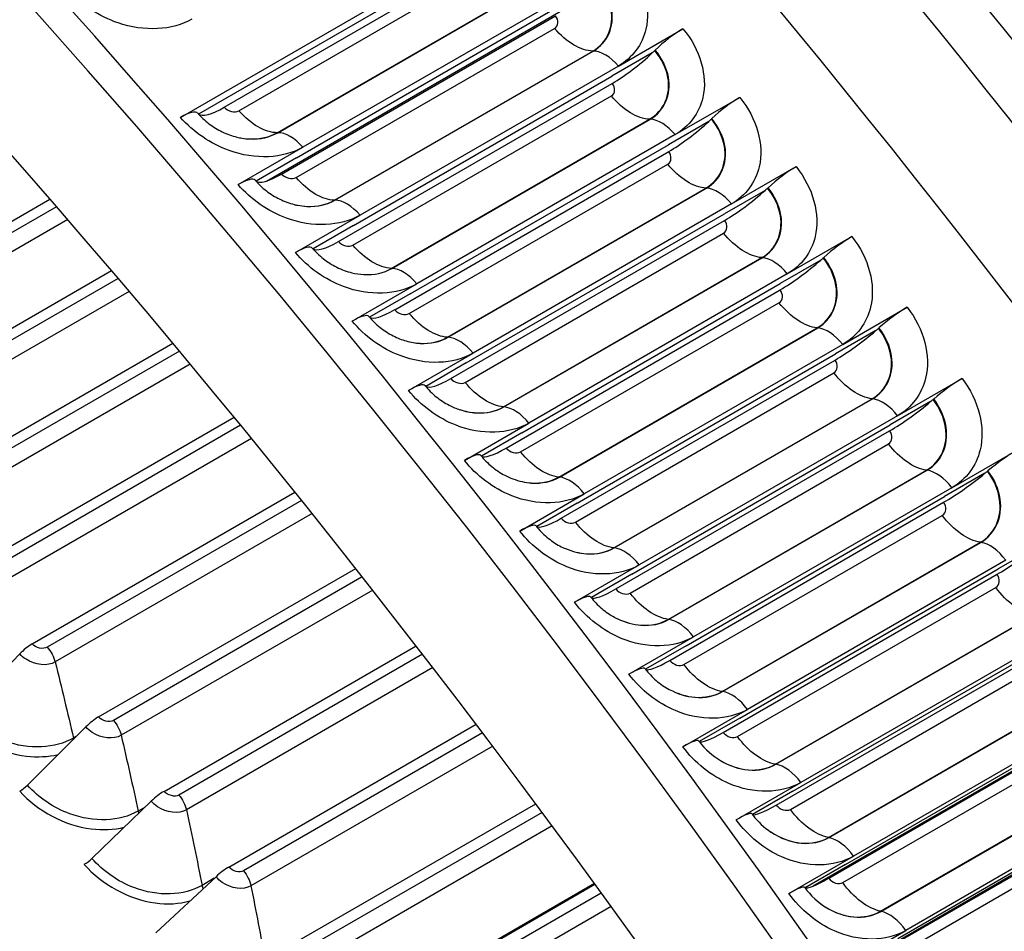
# Model space of a CAD drawing. Units: inches. Extents: x -10 to 117, y -8 to 67.
# Drawn here: x 76 to 78, y 57 to 59 of the extents above; entities that cross this region are included whole.
import ezdxf

# ---------------------------------------------------------------- set-up
doc = ezdxf.new("R2010")
doc.units = ezdxf.units.IN
doc.header["$MEASUREMENT"] = 0
doc.layers.add('PV', color=250, linetype='Continuous')

msp = doc.modelspace()

# ---------------------------------------------------------------- linework, layer by layer
at = {"layer": 'PV'}
for p, q in [((76.5935, 58.5436), (77.2895, 58.9455)), ((77.2351, 58.9013), (76.6258, 58.5495)), ((76.672, 58.5618), (77.1639, 58.8458)), ((76.6983, 58.5556), (77.1624, 58.8235)), ((76.7672, 58.5161), (77.2313, 58.784)), ((76.768, 58.5161), (77.232, 58.784)), ((77.2771, 58.7578), (76.813, 58.4899)), ((76.7476, 58.4292), (77.2999, 58.7481)), ((76.8016, 58.4711), (77.2657, 58.739)), ((76.7749, 58.4419), (77.2668, 58.7259)), ((76.8011, 58.4355), (77.2652, 58.7034)), ((77.3798, 58.6358), (77.4959, 58.7028)), ((76.87, 58.3949), (77.334, 58.6628)), ((76.8708, 58.3949), (77.3348, 58.6628)), ((77.4452, 58.6636), (77.4461, 58.6644)), ((77.4408, 58.6594), (77.3681, 58.6174)), ((77.3798, 58.6358), (76.9158, 58.3679)), ((76.9041, 58.3495), (77.3681, 58.6174)), ((76.877, 58.3207), (77.3689, 58.6047)), ((76.9031, 58.3142), (77.3672, 58.5821)), ((77.4818, 58.5126), (77.5978, 58.5796)), ((76.972, 58.2724), (77.436, 58.5403)), ((76.9727, 58.2724), (77.4368, 58.5403)), ((77.5469, 58.5407), (77.5478, 58.5415)), ((77.5424, 58.5365), (77.4698, 58.4946)), ((77.4818, 58.5126), (77.0178, 58.2447)), ((76.697, 58.4229), (76.813, 58.4899)), ((77.0057, 58.2266), (77.4698, 58.4946)), ((76.8016, 58.4711), (76.729, 58.4292)), ((76.9783, 58.1983), (77.4702, 58.4823)), ((77.0043, 58.1916), (77.4684, 58.4595)), ((77.583, 58.3881), (77.699, 58.4551)), ((77.0731, 58.1487), (77.5372, 58.4166)), ((77.0739, 58.1487), (77.538, 58.4166)), ((77.6478, 58.4166), (77.6487, 58.4173)), ((75.8395, 58.0971), (76.3588, 58.3969)), ((77.6433, 58.4124), (77.5706, 58.3705)), ((76.3708, 58.3831), (75.8669, 58.0922)), ((77.583, 58.3881), (77.1189, 58.1202)), ((76.7998, 58.3009), (76.9158, 58.3679)), ((77.1066, 58.1026), (77.5706, 58.3705)), ((76.3908, 58.36), (75.8826, 58.0665)), ((76.9041, 58.3495), (76.8314, 58.3075)), ((77.0788, 58.0747), (77.5707, 58.3587)), ((77.1047, 58.0678), (77.5687, 58.3357)), ((77.6833, 58.2625), (77.7993, 58.3295)), ((77.1735, 58.0238), (77.6375, 58.2917)), ((77.1743, 58.0237), (77.6383, 58.2916)), ((77.7479, 58.2912), (77.7487, 58.292)), ((77.7433, 58.2872), (77.6706, 58.2452)), ((75.963, 57.9763), (76.4693, 58.2686)), ((76.4813, 58.2545), (75.9903, 57.9711)), ((77.6833, 58.2625), (77.2192, 57.9946)), ((76.9018, 58.1777), (77.0178, 58.2447)), ((77.2066, 57.9773), (77.6706, 58.2452)), ((76.5011, 58.2312), (76.0057, 57.9452)), ((77.0057, 58.2266), (76.9331, 58.1847)), ((77.1784, 57.9498), (77.6703, 58.2338)), ((77.2043, 57.9428), (77.6683, 58.2107)), ((77.7827, 58.1356), (77.8987, 58.2026)), ((77.273, 57.8977), (77.737, 58.1656)), ((77.2738, 57.8976), (77.7378, 58.1655)), ((77.847, 58.1647), (77.8479, 58.1655)), ((77.8424, 58.1607), (77.7698, 58.1188)), ((76.0855, 57.8528), (76.5796, 58.1381)), ((77.7827, 58.1356), (77.3187, 57.8677)), ((76.5915, 58.1238), (76.1126, 57.8473)), ((77.0029, 58.0532), (77.1189, 58.1202)), ((77.3057, 57.8509), (77.7698, 58.1188)), ((76.611, 58.1003), (76.1277, 57.8213)), ((77.1066, 58.1026), (77.0339, 58.0606)), ((77.2772, 57.8238), (77.7691, 58.1078)), ((77.303, 57.8167), (77.767, 58.0846)), ((77.8813, 58.0077), (77.9973, 58.0746)), ((77.3716, 57.7705), (77.8356, 58.0384)), ((77.3724, 57.7704), (77.8364, 58.0383)), ((77.9407, 58.0331), (77.868, 57.9912)), ((77.9454, 58.0371), (77.9462, 58.0379)), ((77.8813, 58.0077), (77.4173, 57.7398)), ((76.2069, 57.7267), (76.6895, 58.0053)), ((76.7014, 57.9908), (76.2339, 57.7209)), ((77.1032, 57.9276), (77.2192, 57.9946)), ((77.404, 57.7233), (77.868, 57.9912)), ((77.2066, 57.9773), (77.1339, 57.9354)), ((77.3752, 57.6967), (77.8671, 57.9807)), ((76.7207, 57.9672), (76.2486, 57.6947)), ((77.4008, 57.6894), (77.8648, 57.9573)), ((77.979, 57.8786), (78.095, 57.9455)), ((77.4693, 57.6421), (77.9334, 57.91)), ((77.4701, 57.642), (77.9342, 57.9099)), ((78.0381, 57.9044), (77.9654, 57.8625)), ((78.0428, 57.9083), (78.0437, 57.9091)), ((76.3271, 57.598), (76.799, 57.8705)), ((77.2027, 57.8008), (77.3187, 57.8677)), ((77.979, 57.8786), (77.5149, 57.6107)), ((76.8109, 57.8557), (76.354, 57.592)), ((77.3057, 57.8509), (77.2331, 57.8089)), ((77.4722, 57.5685), (77.9641, 57.8524)), ((77.5014, 57.5946), (77.9654, 57.8625)), ((76.8299, 57.832), (76.3683, 57.5656)), ((77.4977, 57.561), (77.9617, 57.8289)), ((77.5662, 57.5126), (78.0302, 57.7805)), ((77.567, 57.5125), (78.031, 57.7804)), ((78.1345, 57.7746), (78.0619, 57.7327)), ((78.0757, 57.7484), (77.6117, 57.4805)), ((76.4461, 57.4669), (76.9081, 57.7336)), ((77.3013, 57.6728), (77.4173, 57.7398)), ((77.5978, 57.4648), (78.0619, 57.7327)), ((76.9198, 57.7186), (76.4729, 57.4606)), ((77.404, 57.7233), (77.3314, 57.6813)), ((77.5683, 57.4391), (78.0602, 57.7231)), ((76.9386, 57.6948), (76.4869, 57.434)), ((77.5937, 57.4316), (78.0578, 57.6995)), ((77.662, 57.3821), (78.1261, 57.65)), ((77.6629, 57.3819), (78.1269, 57.6499)), ((77.3989, 57.5437), (77.5149, 57.6107)), ((77.6933, 57.3339), (78.1574, 57.6018)), ((78.1715, 57.6171), (77.7075, 57.3492)), ((76.5639, 57.3333), (77.0165, 57.5946)), ((77.5014, 57.5946), (77.4287, 57.5526)), ((77.6635, 57.3087), (78.1554, 57.5927)), ((76.3045, 57.58), (76.2012, 57.4735)), ((77.0282, 57.5795), (76.5905, 57.3267)), ((77.6888, 57.301), (78.1528, 57.5689)), ((77.0467, 57.5555), (76.6041, 57.3)), ((77.4278, 57.5535), (77.4279, 57.5534)), ((77.757, 57.2505), (78.221, 57.5184)), ((77.7578, 57.2503), (78.2218, 57.5182)), ((77.4957, 57.4135), (77.6117, 57.4805)), ((78.2868, 57.4847), (77.7292, 57.1628)), ((78.2664, 57.4848), (77.8023, 57.2169)), ((77.5978, 57.4648), (77.5252, 57.4228)), ((77.7577, 57.1773), (78.2496, 57.4613)), ((77.7879, 57.202), (78.2519, 57.47)), ((76.4234, 57.449), (76.3183, 57.3443)), ((76.6803, 57.1974), (77.1243, 57.4538)), ((76.4059, 57.4316), (76.4012, 57.4289)), ((77.136, 57.4384), (76.7067, 57.1906)), ((77.5243, 57.4237), (77.5244, 57.4235)), ((77.7829, 57.1695), (78.2469, 57.4374)), ((77.1541, 57.4144), (76.7199, 57.1637)), ((77.8509, 57.1179), (78.315, 57.3858)), ((77.8518, 57.1177), (78.3158, 57.3856)), ((77.8189, 57.0288), (78.3871, 57.3569)), ((77.5915, 57.2822), (77.7075, 57.3492)), ((77.8815, 57.0691), (78.3455, 57.3371)), ((78.3602, 57.3515), (77.8962, 57.0836)), ((77.6933, 57.3339), (77.6207, 57.292)), ((77.851, 57.0449), (78.3429, 57.3288)), ((76.5409, 57.3156), (76.4343, 57.2128)), ((76.53, 57.3051), (76.5173, 57.2978)), ((76.7953, 57.0592), (77.2314, 57.311)), ((77.876, 57.0369), (78.3401, 57.3048)), ((77.243, 57.2954), (76.8216, 57.0521)), ((77.6199, 57.2927), (77.62, 57.2926)), ((77.2608, 57.2713), (76.8344, 57.0251)), ((77.6863, 57.1499), (77.8023, 57.2169)), ((77.7879, 57.202), (77.7152, 57.1601)), ((76.6572, 57.1799), (76.5488, 57.079)), ((76.6541, 57.1771), (76.6322, 57.1644)), ((77.3369, 57.1676), (76.8577, 56.891)), ((76.9088, 56.9188), (77.3377, 57.1665)), ((77.7145, 57.1608), (77.7146, 57.1606)), ((77.3492, 57.1507), (76.9349, 56.9115)), ((77.3667, 57.1265), (76.9474, 56.8844)), ((77.7802, 57.0166), (77.8962, 57.0836))]:
    msp.add_line(p, q, dxfattribs=at)
for centre, major_axis, ratio, start_param, end_param in [((74.0998, 52.9645), (-5.664, 9.8103), 0.57735, 3.655864, 5.768914), ((77.3146, 54.8206), (4.0827, -7.0714), 0.57735, 0.514271, 2.627322), ((73.9938, 52.9033), (5.6875, -9.851), 0.57735, 1.557021, 2.328765), ((73.82, 52.803), (5.6875, -9.851), 0.57735, 1.555426, 2.330356), ((72.9844, 52.3205), (5.6744, -9.8283), 0.57735, 0, 2.354449), ((72.9495, 52.3004), (5.6642, -9.8107), 0.57735, 5.502956, 8.637634), ((72.8474, 52.2414), (5.5923, -9.6862), 0.57735, 5.49201, 8.637634), ((77.4724, 58.666), (0.0537, 0.0449), 0.23537, 0.934726, 1.879259), ((77.4048, 58.6612), (0.0824, 0.0688), 0.23537, 4.961616, 5.020852), ((77.4048, 58.6612), (-0.0824, -0.0688), 0.23537, 0.934726, 1.820023), ((77.5738, 58.5435), (0.0541, 0.0444), 0.224023, 0.936753, 1.881287), ((76.5713, 58.5053), (0.0529, 0.0458), 0.257912, 0, 0.930333), ((76.706, 58.6206), (-0.0811, -0.0702), 0.257912, 0.045035, 0.930333), ((76.706, 58.6206), (-0.0811, -0.0702), 0.257912, 0.030193, 0.045035), ((77.5071, 58.5376), (0.083, 0.068), 0.224023, 4.963643, 5.022879), ((77.5071, 58.5376), (-0.083, -0.068), 0.224023, 0.936753, 1.822051), ((77.6743, 58.4198), (0.0545, 0.0439), 0.21263, 0.93867, 1.883203), ((76.6742, 58.3853), (0.0533, 0.0453), 0.246667, 0, 0.932586), ((76.8098, 58.4995), (-0.0818, -0.0695), 0.246667, 0.047288, 0.932586), ((76.8098, 58.4995), (-0.0818, -0.0695), 0.246667, 0.02624, 0.047288), ((77.6085, 58.4128), (0.0836, 0.0673), 0.21263, 4.96556, 5.024796), ((77.6085, 58.4128), (-0.0836, -0.0673), 0.21263, 0.93867, 1.823968), ((72.8604, 52.2489), (3.9375, -6.82), 0.57735, 6.249033, 8.550514), ((72.8604, 52.2489), (3.9266, -6.801), 0.57735, 0.079644, 2.267329), ((72.8517, 52.2439), (3.9145, -6.7802), 0.57735, 0.265589, 2.267329), ((72.8604, 52.2489), (3.9134, -6.7783), 0.57735, 0.240295, 2.267329), ((77.774, 58.2949), (0.0549, 0.0434), 0.201192, 0.940477, 1.885011), ((72.7849, 52.2053), (3.9321, -6.8106), 0.57735, 0.265589, 2.267329), ((76.7764, 58.2641), (0.0537, 0.0449), 0.23537, 0, 0.934726), ((76.9129, 58.3772), (-0.0824, -0.0688), 0.23537, 0.022521, 0.049428), ((76.9129, 58.3772), (-0.0824, -0.0688), 0.23537, 0.049428, 0.934726), ((77.7091, 58.2868), (0.0842, 0.0666), 0.201192, 4.967368, 5.026603), ((72.7336, 52.1757), (3.9321, -6.8106), 0.57735, 6.213767, 8.550514), ((77.7091, 58.2868), (-0.0842, -0.0666), 0.201192, 0.940477, 1.825775), ((72.6667, 52.1371), (3.9145, -6.7802), 0.57735, 6.259545, 8.550514), ((72.6581, 52.1322), (3.9134, -6.7783), 0.57735, 0, 2.267329), ((77.8728, 58.1689), (0.0553, 0.043), 0.189712, 0.942177, 1.88671), ((76.8777, 58.1416), (0.0541, 0.0444), 0.224023, 0, 0.936753), ((77.0152, 58.2536), (-0.083, -0.068), 0.224023, 0.019002, 0.051455), ((77.0152, 58.2536), (-0.083, -0.068), 0.224023, 0.051455, 0.936753), ((77.8088, 58.1596), (-0.0847, -0.0658), 0.189712, 0.942177, 1.827474), ((77.8088, 58.1596), (0.0847, 0.0658), 0.189712, 4.969067, 5.028303), ((76.9782, 58.0179), (0.0545, 0.0439), 0.21263, 6.277322, 7.221855), ((77.1166, 58.1288), (-0.0836, -0.0673), 0.21263, 0.015638, 0.053372), ((77.1166, 58.1288), (-0.0836, -0.0673), 0.21263, 0.053372, 0.93867), ((77.9708, 58.0417), (0.0556, 0.0425), 0.178192, 0.943768, 1.888302), ((77.9077, 58.0312), (-0.0853, -0.0651), 0.178192, 0.943768, 1.829066), ((77.9077, 58.0312), (0.0853, 0.0651), 0.178192, 4.970659, 5.029895), ((72.2416, 51.8917), (3.9134, -6.7783), 0.57735, 0.240295, 2.267329), ((72.1661, 51.8481), (3.9321, -6.8106), 0.57735, 0.265589, 2.267329), ((72.233, 51.8867), (3.9145, -6.7802), 0.57735, 0.265589, 2.267329), ((77.0779, 57.8931), (0.0549, 0.0434), 0.201192, 6.279129, 7.223663), ((77.2172, 58.0028), (-0.0842, -0.0666), 0.201192, 0.012361, 0.05518), ((77.2172, 58.0028), (-0.0842, -0.0666), 0.201192, 0.05518, 0.940477), ((78.0679, 57.9134), (0.056, 0.042), 0.166634, 0.945254, 1.889788), ((72.1149, 51.8185), (3.9321, -6.8106), 0.57735, 6.213767, 8.550514), ((78.0057, 57.9017), (-0.0859, -0.0644), 0.166634, 0.945254, 1.830552), ((78.0057, 57.9017), (0.0859, 0.0644), 0.166634, 4.972145, 5.03138), ((72.0394, 51.7749), (3.9134, -6.7783), 0.57735, 0, 2.267329), ((72.048, 51.7799), (3.9145, -6.7802), 0.57735, 6.259545, 8.550514), ((77.1768, 57.767), (0.0553, 0.043), 0.189712, 6.280828, 7.225362), ((77.317, 57.8756), (-0.0847, -0.0658), 0.189712, 0.056879, 0.942177), ((77.317, 57.8756), (-0.0847, -0.0658), 0.189712, 0.009035, 0.056879), ((78.1027, 57.7712), (-0.0864, -0.0636), 0.155042, 0.946635, 1.831932), ((77.4158, 57.7472), (-0.0853, -0.0651), 0.178192, 0.058471, 0.943768), ((77.2747, 57.6398), (0.0556, 0.0425), 0.178192, 6.28242, 7.226954), ((77.4158, 57.7472), (-0.0853, -0.0651), 0.178192, 0.005224, 0.058471), ((71.5474, 51.4909), (3.9321, -6.8106), 0.57735, 0.265589, 2.267329), ((71.6143, 51.5295), (3.9145, -6.7802), 0.57735, 0.265589, 2.267329), ((71.6229, 51.5345), (3.9134, -6.7783), 0.57735, 0.240295, 2.267329), ((76.3167, 57.5768), (-0.0268, -0.0247), 0.295656, 4.063415, 4.900114), ((71.4962, 51.4613), (3.9321, -6.8106), 0.57735, 6.213767, 8.550514), ((77.5138, 57.6177), (-0.0859, -0.0644), 0.166634, 0.059957, 0.945254), ((77.3718, 57.5115), (0.056, 0.042), 0.166634, 0.000721, 0.945254), ((77.5138, 57.6177), (-0.0859, -0.0644), 0.166634, 0.000721, 0.059957), ((71.4207, 51.4177), (3.9134, -6.7783), 0.57735, 0, 2.267329), ((71.4293, 51.4227), (3.9145, -6.7802), 0.57735, 6.259545, 8.550514), ((76.4352, 57.4462), (-0.0272, -0.0243), 0.278004, 4.067583, 4.904281), ((77.468, 57.3821), (0.0564, 0.0415), 0.155042, 0.002101, 0.946635), ((77.6108, 57.4872), (-0.0864, -0.0636), 0.155042, 0.002101, 0.061337), ((77.6108, 57.4872), (-0.0864, -0.0636), 0.155042, 0.061337, 0.946635), ((76.3113, 57.346), (-0.0163, -0.0146), 0.278004, 0.92599, 1.762689), ((76.5524, 57.3133), (-0.0275, -0.0239), 0.260204, 4.071451, 4.90815), ((77.7069, 57.3555), (-0.0869, -0.0629), 0.143417, 0.062613, 0.947911), ((77.5632, 57.2517), (0.0567, 0.041), 0.143417, 0.003378, 0.947911), ((77.7069, 57.3555), (-0.0869, -0.0629), 0.143417, 0.003378, 0.062613), ((70.9956, 51.1723), (3.9145, -6.7802), 0.57735, 0.265589, 2.267329), ((71.0042, 51.1773), (3.9134, -6.7783), 0.57735, 0.240295, 2.267329), ((70.9287, 51.1337), (3.9321, -6.8106), 0.57735, 0.265589, 2.267329), ((70.8775, 51.1041), (3.9321, -6.8106), 0.57735, 6.213767, 8.550514), ((76.4274, 57.2143), (-0.0165, -0.0143), 0.260204, 0.929859, 1.766557), ((76.6683, 57.178), (-0.0279, -0.0235), 0.242265, 4.075027, 4.911725), ((77.802, 57.2229), (-0.0875, -0.0621), 0.131762, 0.063786, 0.949084), ((77.6574, 57.1202), (0.0571, 0.0405), 0.131762, 0.00455, 0.949084), ((77.802, 57.2229), (-0.0875, -0.0621), 0.131762, 0.00455, 0.063786), ((70.802, 51.0605), (3.9134, -6.7783), 0.57735, 0, 2.267329), ((70.8106, 51.0655), (3.9145, -6.7802), 0.57735, 6.259545, 8.550514)]:
    msp.add_ellipse(centre, major_axis=major_axis, ratio=ratio, start_param=start_param, end_param=end_param, dxfattribs=at)
for points, knots in [([(77.3931, 58.8248), (77.4245, 58.7878), (77.4383, 58.7411), (77.4294, 58.7022), (77.4229, 58.6742), (77.4052, 58.6505), (77.3798, 58.6358)], [-3.141593, -3.141593, -3.141593, -3.141593, -2.2275, -2.2275, -2.2275, -1.570796, -1.570796, -1.570796, -1.570796]), ([(77.334, 58.6628), (77.3596, 58.6776), (77.3724, 58.7069), (77.3665, 58.7374), (77.3634, 58.754), (77.355, 58.7708), (77.3427, 58.7852)], [1.570796, 1.570796, 1.570796, 1.570796, 2.589221, 2.589221, 2.589221, 3.141593, 3.141593, 3.141593, 3.141593]), ([(77.3348, 58.6628), (77.3605, 58.6776), (77.3734, 58.7071), (77.3676, 58.7378), (77.3644, 58.7545), (77.356, 58.7714), (77.3435, 58.7861)], [1.570796, 1.570796, 1.570796, 1.570796, 2.587504, 2.587504, 2.587504, 3.141593, 3.141593, 3.141593, 3.141593]), ([(76.6139, 58.7201), (76.5786, 58.6997), (76.5281, 58.6971), (76.4812, 58.7132), (76.4476, 58.7248), (76.416, 58.7456), (76.3929, 58.7713)], [-3.141593, -3.141593, -3.141593, -3.141593, -2.2275, -2.2275, -2.2275, -1.570796, -1.570796, -1.570796, -1.570796]), ([(77.4959, 58.7028), (77.527, 58.6654), (77.5406, 58.6184), (77.5315, 58.5792), (77.525, 58.5511), (77.5072, 58.5273), (77.4818, 58.5126)], [-3.141593, -3.141593, -3.141593, -3.141593, -2.2275, -2.2275, -2.2275, -1.570796, -1.570796, -1.570796, -1.570796]), ([(77.436, 58.5403), (77.4616, 58.5551), (77.4745, 58.5845), (77.4688, 58.6153), (77.4657, 58.632), (77.4574, 58.649), (77.4452, 58.6636)], [1.570796, 1.570796, 1.570796, 1.570796, 2.589221, 2.589221, 2.589221, 3.141593, 3.141593, 3.141593, 3.141593]), ([(77.4368, 58.5403), (77.4625, 58.5551), (77.4755, 58.5847), (77.4698, 58.6157), (77.4667, 58.6325), (77.4584, 58.6496), (77.4461, 58.6644)], [1.570796, 1.570796, 1.570796, 1.570796, 2.587504, 2.587504, 2.587504, 3.141593, 3.141593, 3.141593, 3.141593]), ([(77.5978, 58.5796), (77.6288, 58.5418), (77.642, 58.4944), (77.6328, 58.455), (77.6262, 58.4267), (77.6084, 58.4028), (77.583, 58.3881)], [-3.141593, -3.141593, -3.141593, -3.141593, -2.2275, -2.2275, -2.2275, -1.570796, -1.570796, -1.570796, -1.570796]), ([(76.813, 58.4899), (76.7777, 58.4695), (76.7275, 58.4673), (76.6809, 58.484), (76.6475, 58.496), (76.6162, 58.5173), (76.5935, 58.5436)], [-3.141593, -3.141593, -3.141593, -3.141593, -2.2275, -2.2275, -2.2275, -1.570796, -1.570796, -1.570796, -1.570796]), ([(76.6243, 58.5511), (76.63, 58.5445), (76.6369, 58.538), (76.6518, 58.5267), (76.66, 58.5217), (76.677, 58.5135), (76.6859, 58.5103), (76.6979, 58.5074), (76.7011, 58.5067), (76.7044, 58.5062)], [0, 0, 0, 0, 0.0829343, 0.0829343, 0.1648113, 0.1648113, 0.2474725, 0.2474725, 0.2790726, 0.2790726, 0.2790726, 0.2790726]), ([(77.5372, 58.4166), (77.5628, 58.4314), (77.5757, 58.461), (77.5702, 58.492), (77.5672, 58.5088), (77.559, 58.5259), (77.5469, 58.5407)], [1.570796, 1.570796, 1.570796, 1.570796, 2.589221, 2.589221, 2.589221, 3.141593, 3.141593, 3.141593, 3.141593]), ([(77.538, 58.4166), (77.5637, 58.4314), (77.5767, 58.4611), (77.5712, 58.4923), (77.5682, 58.5093), (77.56, 58.5266), (77.5478, 58.5415)], [1.570796, 1.570796, 1.570796, 1.570796, 2.587504, 2.587504, 2.587504, 3.141593, 3.141593, 3.141593, 3.141593]), ([(76.7042, 58.5063), (76.7087, 58.5055), (76.7132, 58.5051), (76.7177, 58.5049), (76.736, 58.5042), (76.7533, 58.5081), (76.7672, 58.5161)], [2.4549413, 2.4549413, 2.4549413, 2.4549413, 2.5892214, 2.5892214, 2.5892214, 3.1415927, 3.1415927, 3.1415927, 3.1415927]), ([(76.7044, 58.5063), (76.7089, 58.5055), (76.7135, 58.505), (76.7179, 58.5048), (76.7364, 58.5041), (76.754, 58.508), (76.768, 58.5161)], [2.4531188, 2.4531188, 2.4531188, 2.4531188, 2.5875041, 2.5875041, 2.5875041, 3.1415927, 3.1415927, 3.1415927, 3.1415927]), ([(77.699, 58.4551), (77.7297, 58.417), (77.7427, 58.3692), (77.7333, 58.3296), (77.7266, 58.3011), (77.7087, 58.2771), (77.6833, 58.2625)], [-3.141593, -3.141593, -3.141593, -3.141593, -2.2275, -2.2275, -2.2275, -1.570796, -1.570796, -1.570796, -1.570796]), ([(76.9158, 58.3679), (76.8805, 58.3475), (76.8303, 58.3455), (76.784, 58.3625), (76.7507, 58.3747), (76.7196, 58.3963), (76.697, 58.4229)], [-3.141593, -3.141593, -3.141593, -3.141593, -2.2275, -2.2275, -2.2275, -1.570796, -1.570796, -1.570796, -1.570796]), ([(76.7276, 58.4307), (76.7333, 58.4239), (76.7401, 58.4174), (76.755, 58.4059), (76.7632, 58.4009), (76.78, 58.3926), (76.7889, 58.3894), (76.7994, 58.3867), (76.8014, 58.3863), (76.8033, 58.3859)], [0, 0, 0, 0, 0.0829444, 0.0829444, 0.1647981, 0.1647981, 0.2473479, 0.2473479, 0.2660215, 0.2660215, 0.2660215, 0.2660215]), ([(77.6375, 58.2917), (77.6631, 58.3065), (77.6762, 58.3362), (77.6708, 58.3675), (77.6679, 58.3844), (77.6598, 58.4016), (77.6478, 58.4166)], [1.570796, 1.570796, 1.570796, 1.570796, 2.589221, 2.589221, 2.589221, 3.141593, 3.141593, 3.141593, 3.141593]), ([(77.6383, 58.2916), (77.664, 58.3065), (77.6772, 58.3364), (77.6718, 58.3678), (77.6689, 58.3849), (77.6608, 58.4023), (77.6487, 58.4173)], [1.570796, 1.570796, 1.570796, 1.570796, 2.587504, 2.587504, 2.587504, 3.141593, 3.141593, 3.141593, 3.141593]), ([(76.8031, 58.386), (76.809, 58.3848), (76.8148, 58.3841), (76.8205, 58.3838), (76.8388, 58.383), (76.8561, 58.3869), (76.87, 58.3949)], [2.4153866, 2.4153866, 2.4153866, 2.4153866, 2.5892214, 2.5892214, 2.5892214, 3.1415927, 3.1415927, 3.1415927, 3.1415927]), ([(76.8033, 58.386), (76.8091, 58.3848), (76.815, 58.384), (76.8208, 58.3837), (76.8392, 58.3829), (76.8567, 58.3868), (76.8708, 58.3949)], [2.4136671, 2.4136671, 2.4136671, 2.4136671, 2.5875041, 2.5875041, 2.5875041, 3.1415927, 3.1415927, 3.1415927, 3.1415927]), ([(77.7993, 58.3295), (77.8297, 58.291), (77.8425, 58.2428), (77.8329, 58.203), (77.8261, 58.1744), (77.8081, 58.1503), (77.7827, 58.1356)], [-3.141593, -3.141593, -3.141593, -3.141593, -2.2275, -2.2275, -2.2275, -1.570796, -1.570796, -1.570796, -1.570796]), ([(76.8301, 58.309), (76.8358, 58.3021), (76.8426, 58.2955), (76.8574, 58.2839), (76.8656, 58.2788), (76.8829, 58.2702), (76.8923, 58.2667), (76.9013, 58.2645)], [0, 0, 0, 0, 0.0829505, 0.0829505, 0.1647786, 0.1647786, 0.2527022, 0.2527022, 0.2527022, 0.2527022]), ([(77.0178, 58.2447), (76.9824, 58.2243), (76.9324, 58.2225), (76.8863, 58.2398), (76.8531, 58.2522), (76.8222, 58.2741), (76.7998, 58.3009)], [-3.141593, -3.141593, -3.141593, -3.141593, -2.2275, -2.2275, -2.2275, -1.570796, -1.570796, -1.570796, -1.570796]), ([(77.737, 58.1656), (77.7626, 58.1804), (77.7758, 58.2103), (77.7706, 58.2417), (77.7677, 58.2588), (77.7598, 58.2762), (77.7479, 58.2912)], [1.570796, 1.570796, 1.570796, 1.570796, 2.589221, 2.589221, 2.589221, 3.141593, 3.141593, 3.141593, 3.141593]), ([(77.7378, 58.1655), (77.7635, 58.1804), (77.7768, 58.2104), (77.7716, 58.242), (77.7688, 58.2593), (77.7608, 58.2768), (77.7487, 58.292)], [1.570796, 1.570796, 1.570796, 1.570796, 2.587504, 2.587504, 2.587504, 3.141593, 3.141593, 3.141593, 3.141593]), ([(76.9014, 58.2646), (76.9085, 58.2628), (76.9158, 58.2617), (76.9229, 58.2614), (76.9412, 58.2604), (76.9587, 58.2643), (76.9727, 58.2724)], [2.373413, 2.373413, 2.373413, 2.373413, 2.5875041, 2.5875041, 2.5875041, 3.1415927, 3.1415927, 3.1415927, 3.1415927]), ([(77.8987, 58.2026), (77.9289, 58.1638), (77.9414, 58.1153), (77.9317, 58.0753), (77.9247, 58.0465), (77.9067, 58.0223), (77.8813, 58.0077)], [-3.141593, -3.141593, -3.141593, -3.141593, -2.2275, -2.2275, -2.2275, -1.570796, -1.570796, -1.570796, -1.570796]), ([(76.9318, 58.186), (76.9375, 58.1791), (76.9443, 58.1724), (76.959, 58.1606), (76.9671, 58.1554), (76.983, 58.1474), (76.9909, 58.1443), (76.9985, 58.1421)], [0, 0, 0, 0, 0.0829532, 0.0829532, 0.1647537, 0.1647537, 0.2394276, 0.2394276, 0.2394276, 0.2394276]), ([(77.1189, 58.1202), (77.0836, 58.0998), (77.0337, 58.0982), (76.9877, 58.1158), (76.9547, 58.1284), (76.924, 58.1506), (76.9018, 58.1777)], [-3.141593, -3.141593, -3.141593, -3.141593, -2.2275, -2.2275, -2.2275, -1.570796, -1.570796, -1.570796, -1.570796]), ([(77.8364, 58.0383), (77.8622, 58.0531), (77.8755, 58.0833), (77.8705, 58.1151), (77.8678, 58.1325), (77.8599, 58.1501), (77.8479, 58.1655)], [1.570796, 1.570796, 1.570796, 1.570796, 2.587504, 2.587504, 2.587504, 3.141593, 3.141593, 3.141593, 3.141593]), ([(76.9986, 58.1423), (77.0071, 58.1398), (77.0157, 58.1382), (77.0241, 58.1378), (77.0425, 58.1368), (77.0599, 58.1406), (77.0739, 58.1487)], [2.3323188, 2.3323188, 2.3323188, 2.3323188, 2.5875041, 2.5875041, 2.5875041, 3.1415927, 3.1415927, 3.1415927, 3.1415927]), ([(76.9986, 58.1423), (77.007, 58.1398), (77.0155, 58.1383), (77.0238, 58.1379), (77.042, 58.1369), (77.0593, 58.1407), (77.0731, 58.1487)], [2.3351549, 2.3351549, 2.3351549, 2.3351549, 2.5892214, 2.5892214, 2.5892214, 3.1415927, 3.1415927, 3.1415927, 3.1415927]), ([(77.8356, 58.0384), (77.8612, 58.0531), (77.8745, 58.0832), (77.8695, 58.1149), (77.8667, 58.132), (77.8589, 58.1495), (77.847, 58.1647)], [1.570796, 1.570796, 1.570796, 1.570796, 2.589221, 2.589221, 2.589221, 3.141593, 3.141593, 3.141593, 3.141593]), ([(77.0328, 58.0619), (77.0384, 58.0548), (77.0452, 58.048), (77.0598, 58.0362), (77.0679, 58.0309), (77.0823, 58.0235), (77.0886, 58.0208), (77.0949, 58.0187)], [0, 0, 0, 0, 0.0829527, 0.0829527, 0.1647242, 0.1647242, 0.2258926, 0.2258926, 0.2258926, 0.2258926]), ([(77.9973, 58.0746), (78.0272, 58.0355), (78.0394, 57.9866), (78.0296, 57.9464), (78.0225, 57.9175), (78.0044, 57.8932), (77.979, 57.8786)], [-3.141593, -3.141593, -3.141593, -3.141593, -2.2275, -2.2275, -2.2275, -1.570796, -1.570796, -1.570796, -1.570796]), ([(77.2192, 57.9946), (77.1839, 57.9742), (77.1342, 57.9727), (77.0884, 57.9906), (77.0555, 58.0035), (77.025, 58.0259), (77.0029, 58.0532)], [-3.141593, -3.141593, -3.141593, -3.141593, -2.2275, -2.2275, -2.2275, -1.570796, -1.570796, -1.570796, -1.570796]), ([(77.9334, 57.91), (77.959, 57.9248), (77.9724, 57.9549), (77.9675, 57.9868), (77.9648, 58.0041), (77.9571, 58.0217), (77.9454, 58.0371)], [1.570796, 1.570796, 1.570796, 1.570796, 2.589221, 2.589221, 2.589221, 3.141593, 3.141593, 3.141593, 3.141593]), ([(77.9342, 57.9099), (77.9599, 57.9247), (77.9734, 57.955), (77.9685, 57.9871), (77.9659, 58.0046), (77.9581, 58.0224), (77.9462, 58.0379)], [1.570796, 1.570796, 1.570796, 1.570796, 2.587504, 2.587504, 2.587504, 3.141593, 3.141593, 3.141593, 3.141593]), ([(77.0949, 58.0189), (77.1046, 58.0156), (77.1146, 58.0136), (77.1243, 58.0131), (77.1424, 58.012), (77.1596, 58.0158), (77.1735, 58.0238)], [2.292975, 2.292975, 2.292975, 2.292975, 2.5892214, 2.5892214, 2.5892214, 3.1415927, 3.1415927, 3.1415927, 3.1415927]), ([(77.0949, 58.0189), (77.1047, 58.0156), (77.1147, 58.0135), (77.1246, 58.013), (77.1428, 58.0119), (77.1603, 58.0156), (77.1743, 58.0237)], [2.2903346, 2.2903346, 2.2903346, 2.2903346, 2.5875041, 2.5875041, 2.5875041, 3.1415927, 3.1415927, 3.1415927, 3.1415927]), ([(77.1328, 57.9365), (77.1385, 57.9294), (77.1452, 57.9225), (77.1598, 57.9105), (77.1678, 57.9052), (77.1807, 57.8984), (77.1855, 57.8962), (77.1903, 57.8944)], [0, 0, 0, 0, 0.0829497, 0.0829497, 0.1646908, 0.1646908, 0.2120805, 0.2120805, 0.2120805, 0.2120805]), ([(77.3187, 57.8677), (77.2833, 57.8473), (77.2337, 57.846), (77.1882, 57.8642), (77.1555, 57.8773), (77.1251, 57.8999), (77.1032, 57.9276)], [-3.141593, -3.141593, -3.141593, -3.141593, -2.2275, -2.2275, -2.2275, -1.570796, -1.570796, -1.570796, -1.570796]), ([(78.0302, 57.7805), (78.0558, 57.7953), (78.0693, 57.8256), (78.0646, 57.8577), (78.062, 57.8751), (78.0544, 57.8929), (78.0428, 57.9083)], [1.570796, 1.570796, 1.570796, 1.570796, 2.589221, 2.589221, 2.589221, 3.141593, 3.141593, 3.141593, 3.141593]), ([(78.031, 57.7804), (78.0567, 57.7953), (78.0703, 57.8257), (78.0656, 57.8579), (78.0631, 57.8755), (78.0554, 57.8935), (78.0437, 57.9091)], [1.570796, 1.570796, 1.570796, 1.570796, 2.587504, 2.587504, 2.587504, 3.141593, 3.141593, 3.141593, 3.141593]), ([(77.1904, 57.8946), (77.2014, 57.8904), (77.2128, 57.8878), (77.2238, 57.8871), (77.2419, 57.886), (77.2591, 57.8897), (77.273, 57.8977)], [2.2498347, 2.2498347, 2.2498347, 2.2498347, 2.5892214, 2.5892214, 2.5892214, 3.1415927, 3.1415927, 3.1415927, 3.1415927]), ([(77.1904, 57.8946), (77.2015, 57.8903), (77.2129, 57.8877), (77.2241, 57.887), (77.2424, 57.8858), (77.2598, 57.8895), (77.2738, 57.8976)], [2.2473915, 2.2473915, 2.2473915, 2.2473915, 2.5875041, 2.5875041, 2.5875041, 3.1415927, 3.1415927, 3.1415927, 3.1415927]), ([(77.4173, 57.7398), (77.3819, 57.7193), (77.3324, 57.7182), (77.2871, 57.7367), (77.2545, 57.7499), (77.2244, 57.7729), (77.2027, 57.8008)], [-3.141593, -3.141593, -3.141593, -3.141593, -2.2275, -2.2275, -2.2275, -1.570796, -1.570796, -1.570796, -1.570796]), ([(77.232, 57.81), (77.2376, 57.8028), (77.2443, 57.7958), (77.2588, 57.7837), (77.2668, 57.7783), (77.2782, 57.7722), (77.2815, 57.7706), (77.2849, 57.7692)], [0, 0, 0, 0, 0.0829444, 0.0829444, 0.1646544, 0.1646544, 0.1979667, 0.1979667, 0.1979667, 0.1979667]), ([(77.285, 57.7694), (77.2972, 57.7641), (77.3101, 57.7608), (77.3225, 57.76), (77.3405, 57.7588), (77.3577, 57.7624), (77.3716, 57.7705)], [2.2056364, 2.2056364, 2.2056364, 2.2056364, 2.5892214, 2.5892214, 2.5892214, 3.1415927, 3.1415927, 3.1415927, 3.1415927]), ([(77.285, 57.7694), (77.2973, 57.764), (77.3103, 57.7607), (77.3228, 57.7598), (77.341, 57.7586), (77.3584, 57.7623), (77.3724, 57.7704)], [2.2033928, 2.2033928, 2.2033928, 2.2033928, 2.5875041, 2.5875041, 2.5875041, 3.1415927, 3.1415927, 3.1415927, 3.1415927]), ([(77.5149, 57.6107), (77.4796, 57.5902), (77.4303, 57.5893), (77.3851, 57.608), (77.3527, 57.6215), (77.3227, 57.6446), (77.3013, 57.6728)], [-3.141593, -3.141593, -3.141593, -3.141593, -2.2275, -2.2275, -2.2275, -1.570796, -1.570796, -1.570796, -1.570796]), ([(77.3304, 57.6823), (77.3359, 57.675), (77.3426, 57.668), (77.357, 57.6557), (77.3649, 57.6503), (77.3748, 57.6449), (77.3767, 57.644), (77.3785, 57.6431)], [0, 0, 0, 0, 0.0829374, 0.0829374, 0.1646156, 0.1646156, 0.1835139, 0.1835139, 0.1835139, 0.1835139]), ([(77.3786, 57.6433), (77.3922, 57.6367), (77.4066, 57.6326), (77.4207, 57.6315), (77.4388, 57.6302), (77.4561, 57.6339), (77.4701, 57.642)], [2.1581984, 2.1581984, 2.1581984, 2.1581984, 2.5875041, 2.5875041, 2.5875041, 3.1415927, 3.1415927, 3.1415927, 3.1415927]), ([(77.3786, 57.6433), (77.3921, 57.6368), (77.4064, 57.6327), (77.4204, 57.6317), (77.4383, 57.6304), (77.4555, 57.6341), (77.4693, 57.6421)], [2.1602389, 2.1602389, 2.1602389, 2.1602389, 2.5892214, 2.5892214, 2.5892214, 3.1415927, 3.1415927, 3.1415927, 3.1415927]), ([(76.3683, 57.5656), (76.3546, 57.5576), (76.3325, 57.5597), (76.316, 57.5704), (76.3117, 57.5731), (76.3078, 57.5764), (76.3045, 57.58)], [1.570796, 1.570796, 1.570796, 1.570796, 2.819469, 2.819469, 2.819469, 3.141593, 3.141593, 3.141593, 3.141593]), ([(77.4282, 57.5531), (77.4337, 57.5457), (77.4404, 57.5386), (77.4549, 57.5262), (77.463, 57.5206), (77.4713, 57.5162)], [0, 0, 0, 0, 0.0829381, 0.0829381, 0.166961, 0.166961, 0.166961, 0.166961]), ([(77.6117, 57.4805), (77.5763, 57.4601), (77.5271, 57.4593), (77.4822, 57.4782), (77.45, 57.4919), (77.4202, 57.5153), (77.3989, 57.5437)], [-3.141593, -3.141593, -3.141593, -3.141593, -2.2275, -2.2275, -2.2275, -1.570796, -1.570796, -1.570796, -1.570796]), ([(77.4713, 57.5164), (77.4861, 57.5084), (77.5021, 57.5033), (77.5176, 57.5022), (77.5356, 57.5008), (77.5529, 57.5044), (77.567, 57.5125)], [2.111597, 2.111597, 2.111597, 2.111597, 2.587504, 2.587504, 2.587504, 3.141593, 3.141593, 3.141593, 3.141593]), ([(77.4713, 57.5164), (77.486, 57.5085), (77.5019, 57.5035), (77.5173, 57.5023), (77.5351, 57.501), (77.5523, 57.5046), (77.5662, 57.5126)], [2.113429, 2.113429, 2.113429, 2.113429, 2.589221, 2.589221, 2.589221, 3.141593, 3.141593, 3.141593, 3.141593]), ([(76.1876, 57.4626), (76.22, 57.4274), (76.2691, 57.4022), (76.3167, 57.3966), (76.3364, 57.3943), (76.3557, 57.3953), (76.3734, 57.3993)], [-1.570796, -1.570796, -1.570796, -1.570796, -0.656731, -0.656731, -0.656731, -0.279234, -0.279234, -0.279234, -0.279234]), ([(76.4012, 57.4289), (76.3685, 57.41), (76.3214, 57.4079), (76.278, 57.4233), (76.2487, 57.4336), (76.2214, 57.4515), (76.2012, 57.4735)], [1.570796, 1.570796, 1.570796, 1.570796, 2.508905, 2.508905, 2.508905, 3.141593, 3.141593, 3.141593, 3.141593]), ([(76.4869, 57.434), (76.4731, 57.426), (76.4511, 57.4283), (76.4347, 57.4392), (76.4305, 57.442), (76.4266, 57.4454), (76.4234, 57.449)], [1.570796, 1.570796, 1.570796, 1.570796, 2.819469, 2.819469, 2.819469, 3.141593, 3.141593, 3.141593, 3.141593]), ([(77.7075, 57.3492), (77.6721, 57.3288), (77.6231, 57.3282), (77.5784, 57.3474), (77.5463, 57.3612), (77.5168, 57.3849), (77.4957, 57.4135)], [-3.141593, -3.141593, -3.141593, -3.141593, -2.2275, -2.2275, -2.2275, -1.570796, -1.570796, -1.570796, -1.570796]), ([(77.563, 57.3887), (77.5789, 57.3793), (77.5963, 57.3732), (77.6132, 57.3719), (77.6311, 57.3705), (77.6482, 57.3741), (77.662, 57.3821)], [2.064135, 2.064135, 2.064135, 2.064135, 2.589221, 2.589221, 2.589221, 3.141593, 3.141593, 3.141593, 3.141593]), ([(77.5631, 57.3887), (77.579, 57.3792), (77.5965, 57.3731), (77.6136, 57.3717), (77.6316, 57.3703), (77.6488, 57.3738), (77.6629, 57.3819)], [2.063255, 2.063255, 2.063255, 2.063255, 2.587504, 2.587504, 2.587504, 3.141593, 3.141593, 3.141593, 3.141593]), ([(76.5173, 57.2978), (76.4847, 57.2789), (76.4377, 57.2772), (76.3945, 57.293), (76.3655, 57.3037), (76.3384, 57.322), (76.3183, 57.3443)], [1.570796, 1.570796, 1.570796, 1.570796, 2.508905, 2.508905, 2.508905, 3.141593, 3.141593, 3.141593, 3.141593]), ([(76.3047, 57.3336), (76.3368, 57.2978), (76.3855, 57.2719), (76.4329, 57.2659), (76.4536, 57.2633), (76.4739, 57.2644), (76.4924, 57.2689)], [-1.570796, -1.570796, -1.570796, -1.570796, -0.656731, -0.656731, -0.656731, -0.257765, -0.257765, -0.257765, -0.257765]), ([(76.6041, 57.3), (76.5903, 57.2921), (76.5684, 57.2945), (76.5522, 57.3056), (76.548, 57.3085), (76.5442, 57.3119), (76.5409, 57.3156)], [1.570796, 1.570796, 1.570796, 1.570796, 2.819469, 2.819469, 2.819469, 3.141593, 3.141593, 3.141593, 3.141593]), ([(77.8023, 57.2169), (77.767, 57.1965), (77.7181, 57.196), (77.6736, 57.2155), (77.6417, 57.2295), (77.6124, 57.2534), (77.5915, 57.2822)], [-3.141593, -3.141593, -3.141593, -3.141593, -2.2275, -2.2275, -2.2275, -1.570796, -1.570796, -1.570796, -1.570796]), ([(77.6538, 57.2604), (77.6707, 57.2492), (77.6898, 57.2419), (77.7083, 57.2404), (77.726, 57.2389), (77.7431, 57.2425), (77.757, 57.2505)], [2.013368, 2.013368, 2.013368, 2.013368, 2.589221, 2.589221, 2.589221, 3.141593, 3.141593, 3.141593, 3.141593]), ([(77.6538, 57.2603), (77.6708, 57.249), (77.69, 57.2418), (77.7086, 57.2402), (77.7265, 57.2387), (77.7438, 57.2422), (77.7578, 57.2503)], [2.012605, 2.012605, 2.012605, 2.012605, 2.587504, 2.587504, 2.587504, 3.141593, 3.141593, 3.141593, 3.141593]), ([(76.6322, 57.1644), (76.5995, 57.1455), (76.5527, 57.1441), (76.5098, 57.1604), (76.4809, 57.1714), (76.454, 57.1901), (76.4343, 57.2128)], [1.570796, 1.570796, 1.570796, 1.570796, 2.508905, 2.508905, 2.508905, 3.141593, 3.141593, 3.141593, 3.141593]), ([(76.4205, 57.2022), (76.4522, 57.1658), (76.5006, 57.1393), (76.5478, 57.1329), (76.5696, 57.1299), (76.591, 57.1312), (76.6103, 57.1364)], [-1.570796, -1.570796, -1.570796, -1.570796, -0.656731, -0.656731, -0.656731, -0.233931, -0.233931, -0.233931, -0.233931]), ([(76.7199, 57.1637), (76.7062, 57.1558), (76.6844, 57.1583), (76.6683, 57.1697), (76.6641, 57.1727), (76.6604, 57.1762), (76.6572, 57.1799)], [1.570796, 1.570796, 1.570796, 1.570796, 2.819469, 2.819469, 2.819469, 3.141593, 3.141593, 3.141593, 3.141593]), ([(77.7145, 57.1608), (77.7353, 57.1314), (77.7699, 57.1106), (77.8027, 57.1077), (77.8205, 57.1061), (77.8377, 57.1096), (77.8518, 57.1177)], [1.570796, 1.570796, 1.570796, 1.570796, 2.587504, 2.587504, 2.587504, 3.141593, 3.141593, 3.141593, 3.141593]), ([(77.8962, 57.0836), (77.8609, 57.0632), (77.8121, 57.0629), (77.7679, 57.0826), (77.7361, 57.0968), (77.707, 57.1209), (77.6863, 57.1499)], [-3.141593, -3.141593, -3.141593, -3.141593, -2.2275, -2.2275, -2.2275, -1.570796, -1.570796, -1.570796, -1.570796]), ([(77.7434, 57.1314), (77.7613, 57.1182), (77.7821, 57.1096), (77.8023, 57.1079), (77.82, 57.1064), (77.837, 57.1099), (77.8509, 57.1179)], [1.959211, 1.959211, 1.959211, 1.959211, 2.589221, 2.589221, 2.589221, 3.141593, 3.141593, 3.141593, 3.141593])]:
    msp.add_open_spline(points, degree=3, knots=knots, dxfattribs=at)
for points in [[(77.2652, 58.7034), (77.2724, 58.7076), (77.2732, 58.7183), (77.2668, 58.7259)], [(77.334, 58.6628), (77.3126, 58.663), (77.2862, 58.6785), (77.2652, 58.7034)], [(77.3348, 58.6628), (77.3345, 58.6628), (77.3343, 58.6628), (77.334, 58.6628)], [(77.3798, 58.6358), (77.3661, 58.6523), (77.3488, 58.6626), (77.3348, 58.6628)], [(77.3672, 58.5821), (77.3744, 58.5863), (77.3753, 58.5971), (77.3689, 58.6047)], [(77.436, 58.5403), (77.4144, 58.541), (77.3881, 58.557), (77.3672, 58.5821)], [(76.672, 58.5618), (76.6785, 58.5543), (76.6911, 58.5513), (76.6983, 58.5556)], [(76.7672, 58.5161), (76.7459, 58.5158), (76.7196, 58.531), (76.6983, 58.5556)], [(77.4368, 58.5403), (77.4365, 58.5403), (77.4363, 58.5403), (77.436, 58.5403)], [(77.4818, 58.5126), (77.4682, 58.5292), (77.4509, 58.5399), (77.4368, 58.5403)], [(76.768, 58.5161), (76.7677, 58.5161), (76.7675, 58.5161), (76.7672, 58.5161)], [(76.813, 58.4899), (76.7992, 58.5062), (76.7819, 58.5163), (76.768, 58.5161)], [(77.4684, 58.4595), (77.4756, 58.4637), (77.4765, 58.4746), (77.4702, 58.4823)], [(77.5372, 58.4166), (77.5155, 58.4177), (77.4891, 58.4341), (77.4684, 58.4595)], [(76.7749, 58.4419), (76.7813, 58.4344), (76.7938, 58.4313), (76.8011, 58.4355)], [(76.87, 58.3949), (76.8486, 58.3951), (76.8222, 58.4106), (76.8011, 58.4355)], [(77.538, 58.4166), (77.5377, 58.4166), (77.5374, 58.4166), (77.5372, 58.4166)], [(77.583, 58.3881), (77.5694, 58.4049), (77.5521, 58.4159), (77.538, 58.4166)], [(76.8708, 58.3949), (76.8705, 58.3949), (76.8702, 58.3949), (76.87, 58.3949)], [(76.9158, 58.3679), (76.9021, 58.3844), (76.8847, 58.3947), (76.8708, 58.3949)], [(77.5687, 58.3357), (77.576, 58.3399), (77.577, 58.3509), (77.5707, 58.3587)], [(77.6375, 58.2917), (77.6157, 58.2932), (77.5893, 58.3101), (77.5687, 58.3357)], [(76.877, 58.3207), (76.8834, 58.3131), (76.8958, 58.3099), (76.9031, 58.3142)], [(76.972, 58.2724), (76.9504, 58.2731), (76.924, 58.289), (76.9031, 58.3142)], [(77.6383, 58.2916), (77.6381, 58.2917), (77.6378, 58.2917), (77.6375, 58.2917)], [(77.6833, 58.2625), (77.6699, 58.2794), (77.6526, 58.2906), (77.6383, 58.2916)], [(76.9727, 58.2724), (76.9725, 58.2724), (76.9722, 58.2724), (76.972, 58.2724)], [(77.0178, 58.2447), (77.0041, 58.2613), (76.9868, 58.272), (76.9727, 58.2724)], [(77.6683, 58.2107), (77.6756, 58.2149), (77.6766, 58.226), (77.6703, 58.2338)], [(77.737, 58.1656), (77.715, 58.1676), (77.6887, 58.1849), (77.6683, 58.2107)], [(76.9783, 58.1983), (76.9846, 58.1906), (76.997, 58.1874), (77.0043, 58.1916)], [(77.0731, 58.1487), (77.0514, 58.1498), (77.0251, 58.1662), (77.0043, 58.1916)], [(77.7378, 58.1655), (77.7376, 58.1656), (77.7373, 58.1656), (77.737, 58.1656)], [(77.7827, 58.1356), (77.7694, 58.1528), (77.7522, 58.1642), (77.7378, 58.1655)], [(77.0739, 58.1487), (77.0737, 58.1487), (77.0734, 58.1487), (77.0731, 58.1487)], [(77.1189, 58.1202), (77.1054, 58.137), (77.0881, 58.1479), (77.0739, 58.1487)], [(77.767, 58.0846), (77.7743, 58.0888), (77.7753, 58.0999), (77.7691, 58.1078)], [(77.8356, 58.0384), (77.8135, 58.0408), (77.7872, 58.0585), (77.767, 58.0846)], [(77.0788, 58.0747), (77.0851, 58.0669), (77.0974, 58.0636), (77.1047, 58.0678)], [(77.1735, 58.0238), (77.1516, 58.0253), (77.1253, 58.0422), (77.1047, 58.0678)], [(77.8364, 58.0383), (77.8362, 58.0383), (77.8359, 58.0383), (77.8356, 58.0384)], [(77.8813, 58.0077), (77.8681, 58.0249), (77.8509, 58.0367), (77.8364, 58.0383)], [(77.1743, 58.0237), (77.174, 58.0238), (77.1737, 58.0238), (77.1735, 58.0238)], [(77.2192, 57.9946), (77.2058, 58.0115), (77.1885, 58.0227), (77.1743, 58.0237)], [(77.8648, 57.9573), (77.8721, 57.9615), (77.8732, 57.9727), (77.8671, 57.9807)], [(77.9334, 57.91), (77.9111, 57.9129), (77.8849, 57.931), (77.8648, 57.9573)], [(77.1784, 57.9498), (77.1847, 57.942), (77.197, 57.9386), (77.2043, 57.9428)], [(77.273, 57.8977), (77.251, 57.8997), (77.2247, 57.917), (77.2043, 57.9428)], [(77.9342, 57.9099), (77.9339, 57.9099), (77.9336, 57.91), (77.9334, 57.91)], [(77.979, 57.8786), (77.9659, 57.896), (77.9487, 57.908), (77.9342, 57.9099)], [(77.2738, 57.8976), (77.2735, 57.8977), (77.2732, 57.8977), (77.273, 57.8977)], [(77.3187, 57.8677), (77.3054, 57.8848), (77.2881, 57.8963), (77.2738, 57.8976)], [(77.9617, 57.8289), (77.969, 57.8331), (77.9702, 57.8443), (77.9641, 57.8524)], [(77.2772, 57.8238), (77.2834, 57.8159), (77.2957, 57.8125), (77.303, 57.8167)], [(77.3716, 57.7705), (77.3495, 57.7729), (77.3232, 57.7906), (77.303, 57.8167)], [(78.0302, 57.7805), (78.0078, 57.7839), (77.9816, 57.8024), (77.9617, 57.8289)], [(78.031, 57.7804), (78.0307, 57.7805), (78.0305, 57.7805), (78.0302, 57.7805)], [(78.0757, 57.7484), (78.0628, 57.7659), (78.0456, 57.7782), (78.031, 57.7804)], [(77.3724, 57.7704), (77.3721, 57.7704), (77.3719, 57.7704), (77.3716, 57.7705)], [(77.4173, 57.7398), (77.4041, 57.757), (77.3868, 57.7688), (77.3724, 57.7704)], [(78.0578, 57.6995), (78.065, 57.7037), (78.0662, 57.7149), (78.0602, 57.7231)], [(77.3752, 57.6967), (77.3813, 57.6887), (77.3935, 57.6852), (77.4008, 57.6894)], [(77.4693, 57.6421), (77.4471, 57.645), (77.4208, 57.6631), (77.4008, 57.6894)], [(78.1261, 57.65), (78.1036, 57.6538), (78.0774, 57.6727), (78.0578, 57.6995)], [(77.4701, 57.642), (77.4699, 57.642), (77.4696, 57.6421), (77.4693, 57.6421)], [(77.5149, 57.6107), (77.5019, 57.6281), (77.4847, 57.6401), (77.4701, 57.642)], [(76.354, 57.592), (76.3467, 57.5878), (76.3339, 57.5907), (76.3271, 57.598)], [(76.354, 57.592), (76.3607, 57.5847), (76.3661, 57.5748), (76.3683, 57.5656)], [(76.3683, 57.5656), (76.3797, 57.5198), (76.3906, 57.4742), (76.4012, 57.4289)], [(77.4722, 57.5685), (77.4783, 57.5604), (77.4904, 57.5568), (77.4977, 57.561)], [(77.4278, 57.5535), (77.4279, 57.5534), (77.428, 57.5532), (77.4282, 57.5531)], [(77.4279, 57.5534), (77.428, 57.5533), (77.4281, 57.5532), (77.4282, 57.5531)], [(77.5662, 57.5126), (77.5438, 57.5159), (77.5176, 57.5345), (77.4977, 57.561)], [(77.567, 57.5125), (77.5667, 57.5125), (77.5664, 57.5126), (77.5662, 57.5126)], [(77.6117, 57.4805), (77.5988, 57.498), (77.5816, 57.5103), (77.567, 57.5125)], [(76.4729, 57.4606), (76.4656, 57.4563), (76.4529, 57.4594), (76.4461, 57.4669)], [(76.4729, 57.4606), (76.4795, 57.4531), (76.4847, 57.4432), (76.4869, 57.434)], [(76.4012, 57.4289), (76.4013, 57.4283), (76.4014, 57.4278), (76.4016, 57.4273)], [(76.4869, 57.434), (76.4974, 57.3884), (76.5076, 57.343), (76.5173, 57.2978)], [(77.5243, 57.4237), (77.5247, 57.4232), (77.525, 57.4227), (77.5254, 57.4222)], [(77.5683, 57.4391), (77.5743, 57.431), (77.5864, 57.4273), (77.5937, 57.4316)], [(77.662, 57.3821), (77.6395, 57.3858), (77.6134, 57.4048), (77.5937, 57.4316)], [(77.5254, 57.4222), (77.5356, 57.4088), (77.5487, 57.3973), (77.5631, 57.3887)], [(77.6629, 57.3819), (77.6626, 57.382), (77.6623, 57.382), (77.662, 57.3821)], [(77.7075, 57.3492), (77.6947, 57.3669), (77.6775, 57.3795), (77.6629, 57.3819)], [(76.5905, 57.3267), (76.5832, 57.3225), (76.5705, 57.3257), (76.5639, 57.3333)], [(76.5905, 57.3267), (76.597, 57.3192), (76.6021, 57.3092), (76.6041, 57.3)], [(76.6041, 57.3), (76.6138, 57.2546), (76.6232, 57.2094), (76.6322, 57.1644)], [(77.6635, 57.3087), (77.6694, 57.3005), (77.6815, 57.2968), (77.6888, 57.301)], [(77.757, 57.2505), (77.7344, 57.2547), (77.7083, 57.274), (77.6888, 57.301)], [(76.5173, 57.2978), (76.5176, 57.2965), (76.518, 57.2952), (76.5184, 57.294)], [(77.6199, 57.2927), (77.6205, 57.2918), (77.6212, 57.291), (77.6218, 57.2901)], [(77.62, 57.2926), (77.6206, 57.2917), (77.6212, 57.2909), (77.6219, 57.29)], [(77.6218, 57.2901), (77.6307, 57.2785), (77.6417, 57.2684), (77.6538, 57.2603)], [(77.7578, 57.2503), (77.7575, 57.2504), (77.7572, 57.2504), (77.757, 57.2505)], [(77.8023, 57.2169), (77.7897, 57.2347), (77.7725, 57.2476), (77.7578, 57.2503)], [(76.7067, 57.1906), (76.6994, 57.1864), (76.6868, 57.1896), (76.6803, 57.1974)], [(76.7067, 57.1906), (76.7132, 57.1829), (76.7181, 57.1728), (76.7199, 57.1637)], [(77.7577, 57.1773), (77.7636, 57.169), (77.7756, 57.1653), (77.7829, 57.1695)], [(76.6322, 57.1644), (76.6326, 57.1624), (76.6332, 57.1604), (76.634, 57.1584)], [(76.7199, 57.1637), (76.7289, 57.1185), (76.7375, 57.0735), (76.7457, 57.0288)], [(77.7146, 57.1606), (77.7155, 57.1593), (77.7165, 57.158), (77.7175, 57.1567)], [(77.8509, 57.1179), (77.8282, 57.1225), (77.8022, 57.1423), (77.7829, 57.1695)], [(77.8518, 57.1177), (77.8515, 57.1178), (77.8512, 57.1178), (77.8509, 57.1179)], [(77.8962, 57.0836), (77.8837, 57.1016), (77.8666, 57.1147), (77.8518, 57.1177)]]:
    msp.add_open_spline(points, degree=3, dxfattribs=at)

doc.saveas('drawing.dxf')
